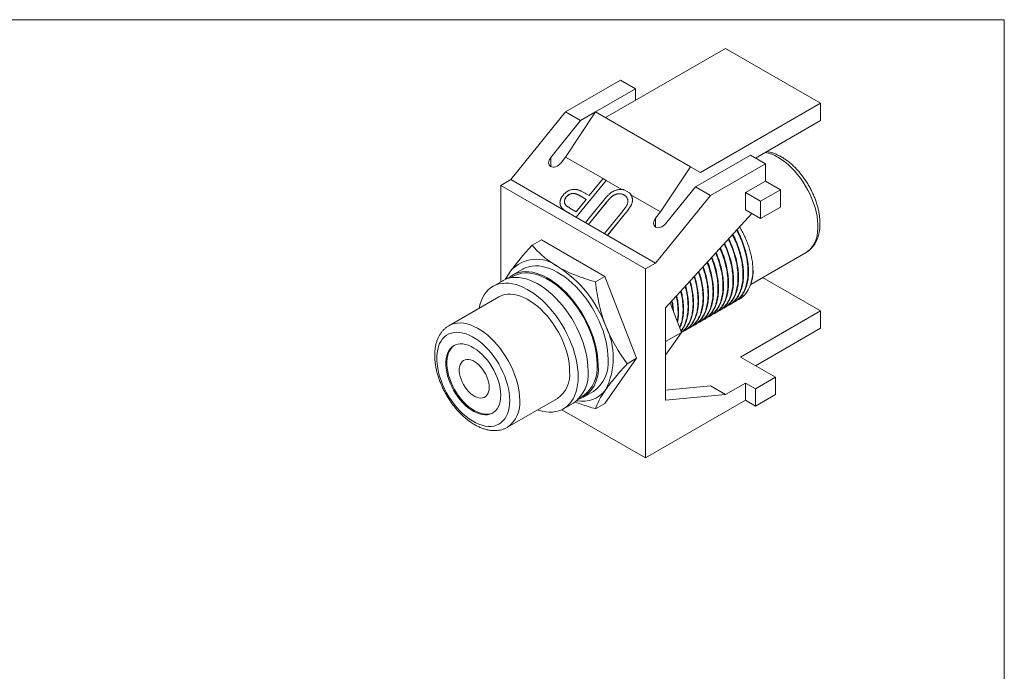
# Model space of a CAD drawing. Units: inches. Extents: x 0.3 to 10.6, y 0.2 to 8.2.
# Drawn here: x 5.1 to 10.6, y 4.6 to 8.2 of the extents above; entities that cross this region are included whole.
import ezdxf

# ---------------------------------------------------------------- set-up
doc = ezdxf.new("R2010")
doc.units = ezdxf.units.IN
doc.header["$MEASUREMENT"] = 0

msp = doc.modelspace()

# ---------------------------------------------------------------- linework, layer by layer
at = {"color": 7, "linetype": 'Continuous', "lineweight": 0}
for p in [(0.3299, 8.1921), (10.6299, 0.3921)]:
    msp.add_line(p, (10.6299, 8.1921), dxfattribs=at)
at = {"color": 7, "linetype": 'Continuous', "lineweight": 15}
for p, q in [((9.0761, 8.0319), (8.408, 7.6462)), ((9.6051, 7.7266), (9.0761, 8.0319)), ((8.1853, 7.6784), (8.4915, 7.8552)), ((8.575, 7.8069), (8.4915, 7.8552)), ((8.3523, 7.6784), (8.575, 7.8069)), ((8.575, 7.8069), (8.575, 7.7427)), ((8.937, 7.3409), (9.6051, 7.7266)), ((9.6051, 7.6301), (9.6051, 7.7266)), ((7.8791, 7.301), (8.1853, 7.6784)), ((8.2688, 7.6302), (8.1018, 7.4243)), ((8.2688, 7.6302), (8.1853, 7.6784)), ((8.3523, 7.6784), (8.1853, 7.4265)), ((8.2688, 7.6302), (8.3523, 7.6784)), ((8.8813, 7.373), (8.3523, 7.6784)), ((9.2432, 7.4212), (9.6051, 7.6301)), ((8.1575, 7.3922), (8.1853, 7.4265)), ((8.3936, 7.3063), (8.1853, 7.4265)), ((9.2153, 7.4373), (8.9091, 7.2605)), ((9.2153, 7.4373), (9.2989, 7.3891)), ((8.8813, 7.373), (8.7142, 7.1211)), ((8.937, 7.3409), (8.8813, 7.373)), ((8.9926, 7.2123), (9.2989, 7.3891)), ((9.2989, 7.3891), (9.2989, 7.2926)), ((7.8791, 7.301), (7.8234, 7.2688)), ((8.6864, 6.8349), (7.8791, 7.301)), ((8.3168, 7.2117), (8.3937, 7.3064)), ((8.3937, 7.3064), (8.4109, 7.2965)), ((8.6307, 6.8028), (7.8234, 7.2688)), ((7.8234, 7.2688), (7.8234, 6.7308)), ((8.4109, 7.2965), (8.2443, 7.0912)), ((8.4112, 7.2961), (8.2446, 7.0908)), ((8.4109, 7.2965), (8.4112, 7.2961)), ((8.4981, 7.2459), (8.4112, 7.2961)), ((8.5405, 7.227), (8.5108, 7.2441)), ((8.7421, 7.0547), (8.9091, 7.2605)), ((8.9926, 7.2123), (8.9091, 7.2605)), ((9.1875, 7.2284), (9.2989, 7.2926)), ((9.271, 7.1802), (9.3824, 7.2444)), ((9.2989, 7.2926), (9.3824, 7.2444)), ((9.3824, 7.2444), (9.3824, 7.148)), ((8.1884, 7.2045), (8.1887, 7.2041)), ((8.2442, 7.1222), (8.2997, 7.1906)), ((8.2997, 7.1906), (8.2666, 7.2104)), ((8.2666, 7.2104), (8.2668, 7.21)), ((8.2996, 7.1905), (8.2668, 7.21)), ((8.3031, 7.2196), (8.3168, 7.2117)), ((8.4407, 7.2053), (8.441, 7.2049)), ((8.5101, 7.216), (8.5104, 7.2156)), ((8.548, 7.2182), (8.5478, 7.2185)), ((8.5479, 7.218), (8.5492, 7.2164)), ((8.7142, 7.1211), (8.5492, 7.2164)), ((8.6864, 6.8349), (8.9926, 7.2123)), ((9.1875, 7.1319), (9.1875, 7.2284)), ((9.1875, 7.2284), (9.271, 7.1802)), ((8.1614, 7.1464), (8.1617, 7.146)), ((8.1659, 7.1408), (8.1621, 7.1463)), ((8.1656, 7.1412), (8.1659, 7.1408)), ((8.2092, 7.1424), (8.2442, 7.1222)), ((8.2959, 7.0615), (8.3965, 7.1854)), ((8.4129, 7.1745), (8.3131, 7.0515)), ((8.4131, 7.1741), (8.3133, 7.0511)), ((8.4129, 7.1745), (8.4131, 7.1741)), ((8.5509, 7.1598), (8.5512, 7.1594)), ((9.271, 7.1802), (9.271, 7.0837)), ((9.271, 7.0837), (9.3824, 7.148)), ((8.2443, 7.0912), (8.2068, 7.1129)), ((8.2068, 7.1129), (8.207, 7.1125)), ((8.2446, 7.0908), (8.207, 7.1125)), ((8.2443, 7.0912), (8.2446, 7.0908)), ((8.4014, 7.0005), (8.5013, 7.1235)), ((8.5192, 7.1146), (8.4186, 6.9906)), ((8.5195, 7.1142), (8.4189, 6.9902)), ((8.5192, 7.1146), (8.5195, 7.1142)), ((8.7142, 7.1211), (8.6864, 7.0868)), ((9.2221, 7.112), (8.7421, 6.5855)), ((9.271, 7.0837), (9.1875, 7.1319)), ((8.3131, 7.0515), (8.2959, 7.0615)), ((8.2959, 7.0615), (8.2961, 7.0611)), ((8.3133, 7.0511), (8.2961, 7.0611)), ((8.3131, 7.0515), (8.3133, 7.0511)), ((8.4186, 6.9906), (8.4014, 7.0005)), ((8.4014, 7.0005), (8.4017, 7.0001)), ((8.4189, 6.9902), (8.4017, 7.0001)), ((8.4186, 6.9906), (8.4189, 6.9902)), ((7.9983, 6.9349), (8.0503, 6.9649)), ((8.4039, 6.7608), (8.0503, 6.9649)), ((9.2173, 6.7173), (9.5259, 6.8954)), ((8.6864, 6.8349), (8.6307, 6.8028)), ((7.895, 6.763), (7.8785, 6.7535)), ((7.9467, 6.802), (7.891, 6.7699)), ((8.3519, 6.7308), (8.4039, 6.7608)), ((8.5807, 6.3051), (8.4039, 6.7608)), ((8.6307, 6.8028), (8.6307, 5.7496)), ((9.2831, 6.7552), (9.6051, 6.5693)), ((7.8354, 6.7377), (7.7797, 6.7056)), ((7.8131, 6.6476), (7.5348, 6.4869)), ((9.1552, 6.6361), (9.178, 6.6528)), ((8.7421, 6.0711), (8.7421, 6.5855)), ((8.7677, 6.6135), (8.8312, 6.4498)), ((9.0687, 6.586), (9.0717, 6.5877)), ((9.0966, 6.6021), (9.0996, 6.6038)), ((9.1244, 6.6181), (9.1274, 6.6199)), ((9.1522, 6.6342), (9.1559, 6.6363)), ((8.9852, 6.5378), (8.9882, 6.5395)), ((9.013, 6.5538), (9.0161, 6.5556)), ((9.0409, 6.5699), (9.0439, 6.5717)), ((9.1597, 6.3121), (9.6051, 6.5693)), ((9.6051, 6.5693), (9.6051, 6.4728)), ((8.8739, 6.4735), (8.8769, 6.4752)), ((8.9017, 6.4896), (8.9047, 6.4913)), ((8.9295, 6.5056), (8.9325, 6.5074)), ((8.9574, 6.5217), (8.9604, 6.5234)), ((8.8312, 6.4498), (8.7421, 6.3983)), ((8.8312, 6.4498), (8.7421, 6.3229)), ((8.846, 6.4574), (8.849, 6.4592)), ((9.2432, 6.2639), (9.6051, 6.4728)), ((9.1597, 6.3121), (9.3545, 6.1996)), ((8.4039, 6.0536), (8.5807, 6.3051)), ((8.5287, 6.2751), (8.5807, 6.3051)), ((8.7421, 6.1273), (8.9926, 6.1514)), ((8.9926, 6.1514), (9.0761, 6.1032)), ((9.0761, 6.1032), (9.1875, 6.1675)), ((9.1875, 6.1675), (9.1875, 6.0711)), ((9.2432, 6.1354), (9.1875, 6.1675)), ((9.3545, 6.1996), (9.2432, 6.1354)), ((9.3545, 6.1996), (9.3545, 6.1032)), ((8.2643, 6.0852), (8.2808, 6.0947)), ((8.2847, 6.0879), (8.3404, 6.1201)), ((8.7421, 6.0711), (9.0761, 6.1032)), ((9.2432, 6.1354), (9.2432, 6.0389)), ((9.3545, 6.1032), (9.2432, 6.0389)), ((7.8615, 5.9209), (8.1399, 6.0816)), ((8.1733, 6.0236), (8.229, 6.0558)), ((8.3519, 6.0236), (8.4039, 6.0536)), ((8.6307, 5.7496), (9.1875, 6.0711)), ((9.2432, 6.0389), (9.1875, 6.0711)), ((8.1643, 6.0189), (8.6307, 5.7496))]:
    msp.add_line(p, q, dxfattribs=at)
at = {"color": 8, "linetype": 'Continuous', "lineweight": 15}
for p, q in [((8.1018, 7.3739), (8.1018, 7.4243)), ((8.6864, 7.0364), (8.6864, 7.0868))]:
    msp.add_line(p, q, dxfattribs=at)
at = {"color": 8, "linetype": 'Continuous', "lineweight": 15, "flags": 128}
for points in [[(9.5259, 6.8954), (9.5356, 6.9017), (9.5475, 6.9119), (9.5581, 6.9238), (9.5673, 6.9376), (9.5751, 6.953), (9.5814, 6.9699), (9.5862, 6.9883), (9.5894, 7.008), (9.591, 7.0288), (9.591, 7.0506), (9.5894, 7.0733), (9.5862, 7.0967), (9.5814, 7.1205), (9.5751, 7.1448), (9.5673, 7.1691), (9.5581, 7.1935), (9.5475, 7.2177), (9.5356, 7.2416), (9.5226, 7.2649), (9.5084, 7.2875), (9.4932, 7.3092), (9.4771, 7.33), (9.4602, 7.3495), (9.4426, 7.3678), (9.4246, 7.3846), (9.4061, 7.3999), (9.3873, 7.4135), (9.3685, 7.4253)], [(7.5352, 6.4872), (7.5365, 6.4879), (7.5508, 6.4945), (7.5663, 6.4991), (7.5826, 6.5017), (7.5997, 6.5021), (7.6176, 6.5005), (7.636, 6.4968), (7.6548, 6.491), (7.674, 6.4832), (7.6933, 6.4735), (7.7126, 6.4618), (7.7319, 6.4484), (7.7509, 6.4332), (7.7695, 6.4164), (7.7877, 6.3982), (7.8052, 6.3786), (7.8219, 6.3577), (7.8378, 6.3358), (7.8527, 6.3129), (7.8666, 6.2893), (7.8792, 6.2651), (7.8906, 6.2405), (7.9006, 6.2155), (7.9092, 6.1906), (7.9163, 6.1657), (7.9219, 6.1411), (7.9259, 6.1169), (7.9284, 6.0933), (7.9292, 6.0705)]]:
    msp.add_lwpolyline(points, dxfattribs=at)
at = {"color": 7, "linetype": 'Continuous', "lineweight": 15, "flags": 128}
for points in [[(8.4219, 6.3003), (8.4211, 6.3251), (8.4187, 6.3506), (8.4148, 6.3768), (8.4093, 6.4035), (8.4022, 6.4305), (8.3937, 6.4577), (8.3838, 6.4849), (8.3724, 6.5119), (8.3598, 6.5387), (8.3459, 6.565), (8.3309, 6.5907), (8.3148, 6.6157), (8.2977, 6.6398), (8.2797, 6.6628), (8.2609, 6.6848), (8.2415, 6.7054), (8.2215, 6.7246), (8.2011, 6.7423), (8.1803, 6.7585), (8.1593, 6.7729), (8.1383, 6.7855), (8.1172, 6.7963), (8.0964, 6.8051), (8.0757, 6.812), (8.0555, 6.8168), (8.0358, 6.8197), (8.0167, 6.8204), (7.9983, 6.8191), (7.9808, 6.8158), (7.9642, 6.8104), (7.9486, 6.803), (7.9467, 6.802)], [(8.3106, 6.236), (8.3098, 6.2608), (8.3074, 6.2864), (8.3034, 6.3125), (8.2979, 6.3392), (8.2909, 6.3662), (8.2824, 6.3934), (8.2724, 6.4206), (8.2611, 6.4476), (8.2484, 6.4744), (8.2345, 6.5007), (8.2195, 6.5264), (8.2034, 6.5514), (8.1863, 6.5755), (8.1683, 6.5986), (8.1496, 6.6205), (8.1301, 6.6411), (8.1102, 6.6603), (8.0897, 6.6781), (8.069, 6.6942), (8.048, 6.7086), (8.0269, 6.7212), (8.0059, 6.732), (7.985, 6.7408), (7.9644, 6.7477), (7.9442, 6.7525), (7.9244, 6.7554), (7.9053, 6.7561), (7.887, 6.7548), (7.8694, 6.7515), (7.8528, 6.7461), (7.8372, 6.7388), (7.8354, 6.7377)], [(8.3663, 6.2682), (8.3655, 6.293), (8.3631, 6.3185), (8.3591, 6.3447), (8.3536, 6.3714), (8.3466, 6.3983), (8.338, 6.4255), (8.3281, 6.4527), (8.3167, 6.4798), (8.3041, 6.5065), (8.2902, 6.5328), (8.2752, 6.5586), (8.2591, 6.5835), (8.242, 6.6076), (8.224, 6.6307), (8.2053, 6.6526), (8.1858, 6.6733), (8.1658, 6.6925), (8.1454, 6.7102), (8.1246, 6.7263), (8.1037, 6.7407), (8.0826, 6.7533), (8.0616, 6.7641), (8.0407, 6.773), (8.0201, 6.7798), (7.9998, 6.7847), (7.9801, 6.7875), (7.961, 6.7883), (7.9426, 6.787), (7.9251, 6.7837), (7.9085, 6.7783), (7.8929, 6.7709), (7.8784, 6.7616), (7.8652, 6.7504)], [(8.3607, 6.2714), (8.3599, 6.296), (8.3575, 6.3213), (8.3535, 6.3473), (8.348, 6.3738), (8.3409, 6.4006), (8.3324, 6.4275), (8.3224, 6.4545), (8.311, 6.4813), (8.2983, 6.5078), (8.2844, 6.5339), (8.2694, 6.5593), (8.2533, 6.584), (8.2362, 6.6077), (8.2182, 6.6304), (8.1995, 6.6519), (8.1801, 6.6722), (8.1602, 6.6909), (8.1398, 6.7082), (8.1192, 6.7238), (8.0983, 6.7377), (8.0774, 6.7497), (8.0566, 6.7599), (8.0359, 6.7682), (8.0156, 6.7744), (7.9956, 6.7786), (7.9763, 6.7808), (7.9575, 6.7809), (7.9396, 6.7789), (7.9225, 6.7749), (7.9064, 6.7689), (7.895, 6.763)], [(8.2549, 6.2039), (8.2541, 6.2287), (8.2517, 6.2542), (8.2478, 6.2804), (8.2422, 6.3071), (8.2352, 6.3341), (8.2267, 6.3612), (8.2167, 6.3884), (8.2054, 6.4155), (8.1927, 6.4422), (8.1789, 6.4686), (8.1638, 6.4943), (8.1477, 6.5193), (8.1306, 6.5434), (8.1127, 6.5664), (8.0939, 6.5883), (8.0745, 6.609), (8.0545, 6.6282), (8.034, 6.6459), (8.0133, 6.662), (7.9923, 6.6764), (7.9712, 6.6891), (7.9502, 6.6998), (7.9293, 6.7087), (7.9087, 6.7155), (7.8885, 6.7204), (7.8688, 6.7232), (7.8497, 6.724), (7.8313, 6.7227), (7.8137, 6.7194), (7.7971, 6.714), (7.7815, 6.7066), (7.7671, 6.6973), (7.7538, 6.6861), (7.7418, 6.673), (7.7311, 6.6581), (7.7219, 6.6416), (7.7141, 6.6235), (7.7078, 6.6039), (7.7033, 6.5842)], [(8.2076, 6.2312), (8.2068, 6.254), (8.2043, 6.2776), (8.2003, 6.3018), (8.1947, 6.3264), (8.1876, 6.3513), (8.179, 6.3763), (8.169, 6.4012), (8.1576, 6.4258), (8.1449, 6.45), (8.1311, 6.4736), (8.1162, 6.4965), (8.1003, 6.5184), (8.0836, 6.5393), (8.0661, 6.5589), (8.0479, 6.5771), (8.0293, 6.5939), (8.0103, 6.6091), (7.991, 6.6225), (7.9717, 6.6342), (7.9524, 6.6439), (7.9332, 6.6517), (7.9144, 6.6575), (7.896, 6.6612), (7.8781, 6.6628), (7.861, 6.6624), (7.8446, 6.6598), (7.8292, 6.6552), (7.8148, 6.6486), (7.8131, 6.6476)], [(7.8735, 6.0705), (7.8727, 6.0917), (7.8703, 6.1137), (7.8664, 6.1362), (7.8609, 6.1591), (7.8539, 6.1823), (7.8455, 6.2055), (7.8357, 6.2286), (7.8247, 6.2513), (7.8124, 6.2736), (7.799, 6.2951), (7.7846, 6.3159), (7.7693, 6.3356), (7.7532, 6.3542), (7.7365, 6.3715), (7.7193, 6.3873), (7.7016, 6.4016), (7.6838, 6.4142), (7.6658, 6.425), (7.6478, 6.434), (7.6301, 6.4411), (7.6126, 6.4461), (7.5956, 6.4492), (7.5792, 6.4502), (7.5635, 6.4491), (7.5487, 6.446), (7.5347, 6.4409), (7.5219, 6.4338), (7.5102, 6.4248), (7.4998, 6.4139), (7.4907, 6.4013), (7.483, 6.387), (7.4767, 6.3711), (7.472, 6.3538), (7.4688, 6.3352), (7.4673, 6.3154), (7.4673, 6.2946), (7.4688, 6.2731), (7.472, 6.2508), (7.4767, 6.228), (7.483, 6.205), (7.4907, 6.1818), (7.4998, 6.1586), (7.5102, 6.1357), (7.5219, 6.1131), (7.5347, 6.0912), (7.5487, 6.07), (7.5635, 6.0498), (7.5792, 6.0306), (7.5956, 6.0126), (7.6126, 5.9961), (7.6301, 5.981), (7.6478, 5.9675), (7.6658, 5.9558), (7.6838, 5.9459), (7.7016, 5.9379), (7.7193, 5.9318), (7.7365, 5.9277), (7.7532, 5.9257), (7.7693, 5.9257), (7.7846, 5.9278), (7.799, 5.9319), (7.8124, 5.938), (7.8247, 5.9461), (7.8357, 5.9561), (7.8455, 5.9678), (7.8539, 5.9813), (7.8609, 5.9964), (7.8664, 6.013), (7.8703, 6.031), (7.8727, 6.0502), (7.8735, 6.0705)], [(7.8234, 6.0994), (7.8226, 6.1181), (7.8202, 6.1375), (7.8161, 6.1574), (7.8106, 6.1776), (7.8035, 6.198), (7.7951, 6.2182), (7.7853, 6.2382), (7.7743, 6.2575), (7.7622, 6.2762), (7.7491, 6.2939), (7.7352, 6.3105), (7.7206, 6.3258), (7.7055, 6.3396), (7.6899, 6.3518), (7.6742, 6.3623), (7.6585, 6.3709), (7.6428, 6.3776), (7.6275, 6.3823), (7.6126, 6.3849), (7.5983, 6.3854), (7.5848, 6.3839), (7.5722, 6.3802), (7.5606, 6.3745), (7.5502, 6.3669), (7.5411, 6.3573), (7.5333, 6.3459), (7.527, 6.3329), (7.5222, 6.3183), (7.519, 6.3024), (7.5174, 6.2852), (7.5174, 6.267), (7.519, 6.248), (7.5222, 6.2283), (7.527, 6.2082), (7.5333, 6.1878), (7.5411, 6.1675), (7.5502, 6.1474), (7.5606, 6.1277), (7.5722, 6.1087), (7.5848, 6.0905), (7.5983, 6.0733), (7.6126, 6.0573), (7.6275, 6.0428), (7.6428, 6.0297), (7.6585, 6.0184), (7.6742, 6.0088), (7.6899, 6.0011), (7.7055, 5.9954), (7.7206, 5.9918), (7.7352, 5.9902), (7.7491, 5.9907), (7.7622, 5.9934), (7.7743, 5.998), (7.7853, 6.0047), (7.7951, 6.0133), (7.8035, 6.0238), (7.8106, 6.036), (7.8161, 6.0499), (7.8202, 6.0651), (7.8226, 6.0817), (7.8234, 6.0994)], [(7.5648, 6.3769), (7.5558, 6.3701), (7.5467, 6.3605), (7.5389, 6.3492), (7.5326, 6.3361), (7.5278, 6.3215), (7.5246, 6.3056), (7.5229, 6.2884), (7.5229, 6.2702), (7.5246, 6.2512), (7.5278, 6.2315), (7.5326, 6.2114), (7.5389, 6.1911), (7.5467, 6.1707), (7.5558, 6.1506), (7.5662, 6.1309), (7.5778, 6.1119), (7.5904, 6.0937), (7.6039, 6.0765), (7.6182, 6.0606), (7.6331, 6.046), (7.6484, 6.0329), (7.664, 6.0216), (7.6798, 6.012), (7.6955, 6.0043), (7.711, 5.9987), (7.7262, 5.995), (7.7408, 5.9934), (7.7547, 5.994), (7.7678, 5.9966), (7.7799, 6.0012), (7.7813, 6.002)], [(7.7594, 6.1428), (7.7586, 6.1567), (7.7561, 6.1713), (7.7521, 6.1862), (7.7467, 6.2013), (7.7398, 6.2161), (7.7317, 6.2304), (7.7226, 6.244), (7.7125, 6.2566), (7.7017, 6.2679), (7.6904, 6.2776), (7.6788, 6.2857), (7.6671, 6.292), (7.6556, 6.2963), (7.6446, 6.2985), (7.6341, 6.2987), (7.6244, 6.2967), (7.6158, 6.2927), (7.6083, 6.2867), (7.6021, 6.2789), (7.5974, 6.2693), (7.5942, 6.2582), (7.5925, 6.2459), (7.5925, 6.2324), (7.5942, 6.2181), (7.5974, 6.2034), (7.6021, 6.1883), (7.6083, 6.1734), (7.6158, 6.1587), (7.6244, 6.1447), (7.6341, 6.1316), (7.6446, 6.1197), (7.6556, 6.1091), (7.6671, 6.1002), (7.6788, 6.093), (7.6904, 6.0877), (7.7017, 6.0844), (7.7125, 6.0832), (7.7226, 6.0841), (7.7317, 6.0871), (7.7398, 6.0921), (7.7467, 6.099), (7.7521, 6.1078), (7.7561, 6.1181), (7.7586, 6.1299), (7.7594, 6.1428)], [(8.0301, 6.0182), (8.034, 6.0169), (8.0545, 6.011), (8.0745, 6.0071), (8.0939, 6.0053), (8.1127, 6.0056), (8.1306, 6.0079), (8.1477, 6.0123), (8.1638, 6.0187), (8.1789, 6.027), (8.1927, 6.0373), (8.2054, 6.0495), (8.2167, 6.0634), (8.2267, 6.0791), (8.2352, 6.0965), (8.2422, 6.1153), (8.2478, 6.1356), (8.2517, 6.1572), (8.2541, 6.18), (8.2549, 6.2039)]]:
    msp.add_lwpolyline(points, dxfattribs=at)
at = {"color": 8, "linetype": 'Continuous', "lineweight": 15}
for centre, radius, start, end in [((9.2516, 7.2297), 0.2279, 59.1535, 78.2765), ((7.767, 6.0538), 0.163, 305.3831, 5.8886)]:
    msp.add_arc(centre, radius, start, end, dxfattribs=at)
at = {"color": 7, "linetype": 'Continuous', "lineweight": 15}
for centre, radius, start, end in [((8.0232, 6.6663), 0.1911, 50.9445, 139.2746), ((7.7862, 6.2559), 0.6633, 20.1869, 57.4022), ((9.0295, 6.7875), 0.2006, 317.7968, 5.2646), ((8.0438, 6.6764), 0.2012, 145.3157, 159.4265), ((8.0551, 6.3079), 0.3954, 333.4364, 26.5636), ((8.1862, 6.2435), 0.1817, 292.2002, 7.7994), ((8.1662, 6.253), 0.1954, 305.906, 5.4062), ((8.2231, 6.2817), 0.1997, 305.9687, 5.3434), ((8.0453, 6.2145), 0.1631, 305.4275, 5.8847), ((8.1117, 6.2174), 0.1997, 305.9687, 5.3434), ((8.2798, 6.2239), 0.1588, 258.1503, 324.2694)]:
    msp.add_arc(centre, radius, start, end, dxfattribs=at)
for centre in [(8.1296, 7.4082), (8.7142, 7.0708)]:
    msp.add_ellipse(centre, major_axis=(0.0334, 0.0298), ratio=0.699997, start_param=1.797342, end_param=4.938934, dxfattribs=at)
for points, knots in [([(9.5257, 6.8955), (9.5295, 6.8977), (9.5379, 6.9027), (9.5497, 6.9125), (9.5612, 6.9244), (9.5713, 6.9378), (9.5802, 6.9526), (9.5876, 6.9688), (9.5937, 6.9863), (9.5983, 7.0051), (9.6013, 7.025), (9.6028, 7.0459), (9.6027, 7.0675), (9.6011, 7.0898), (9.5979, 7.1126), (9.5933, 7.1357), (9.5872, 7.1589), (9.5798, 7.1821), (9.5711, 7.2053), (9.561, 7.2282), (9.5498, 7.2507), (9.5375, 7.2726), (9.5242, 7.294), (9.5098, 7.3145), (9.4946, 7.3342), (9.4786, 7.3528), (9.4619, 7.3703), (9.4445, 7.3866), (9.4266, 7.4015), (9.4085, 7.4147), (9.3956, 7.4229), (9.3855, 7.4288), (9.3751, 7.4346), (9.3589, 7.4423), (9.3397, 7.4495), (9.3218, 7.4547), (9.3105, 7.4564), (9.3055, 7.4572)], [0, 0, 0, 0, 0.022329, 0.049957, 0.077659, 0.105618, 0.133985, 0.162855, 0.192253, 0.222138, 0.252412, 0.282954, 0.313646, 0.344392, 0.375116, 0.40579, 0.436402, 0.466953, 0.49745, 0.527906, 0.558332, 0.588746, 0.619162, 0.649592, 0.680052, 0.710557, 0.741124, 0.771766, 0.802496, 0.833323, 0.862552, 0.866367, 0.882913, 0.913903, 0.944906, 0.975778, 1, 1, 1, 1]), ([(8.1711, 7.2143), (8.1725, 7.216), (8.1753, 7.2193), (8.1797, 7.2238), (8.1842, 7.228), (8.1889, 7.2317), (8.1937, 7.235), (8.1986, 7.238), (8.2037, 7.2405), (8.2089, 7.2426), (8.2142, 7.2442), (8.2195, 7.2455), (8.2248, 7.2464), (8.2302, 7.2468), (8.2355, 7.2468), (8.2409, 7.2464), (8.2463, 7.2456), (8.2498, 7.2448), (8.2516, 7.2444)], [0, 0, 0, 0, 0.070119, 0.137192, 0.202016, 0.264631, 0.326117, 0.38601, 0.445812, 0.505298, 0.564633, 0.624283, 0.683902, 0.743953, 0.805388, 0.868388, 0.933084, 1, 1, 1, 1]), ([(8.2516, 7.2444), (8.253, 7.2439), (8.2562, 7.243), (8.261, 7.2412), (8.2665, 7.2388), (8.2727, 7.236), (8.2794, 7.2326), (8.2868, 7.2288), (8.2948, 7.2244), (8.3003, 7.2212), (8.3031, 7.2196)], [0, 0, 0, 0, 0.075172, 0.164743, 0.268011, 0.385964, 0.517799, 0.663698, 0.824417, 1, 1, 1, 1]), ([(8.3965, 7.1854), (8.3983, 7.1877), (8.4019, 7.192), (8.4073, 7.1983), (8.4126, 7.2041), (8.4178, 7.2095), (8.4228, 7.2146), (8.4278, 7.2191), (8.4325, 7.2233), (8.4373, 7.2271), (8.4421, 7.2305), (8.4471, 7.2336), (8.4522, 7.2364), (8.4576, 7.2388), (8.4631, 7.241), (8.4688, 7.2428), (8.4747, 7.2443), (8.4808, 7.2455), (8.4869, 7.2463), (8.4929, 7.2466), (8.4988, 7.2463), (8.5046, 7.2457), (8.5085, 7.2448), (8.5106, 7.2442), (8.5108, 7.2441)], [0, 0, 0, 0, 0.0548535, 0.10705, 0.1569655, 0.2039756, 0.2484266, 0.2904729, 0.3300742, 0.3674681, 0.403866, 0.4398778, 0.4763208, 0.5128151, 0.550033, 0.5881778, 0.6272031, 0.6675339, 0.7081835, 0.7486377, 0.7886698, 0.8294752, 0.8703817, 0.8756857, 0.8756857, 0.8756857, 0.8756857]), ([(8.1656, 7.1412), (8.1646, 7.1423), (8.1626, 7.1446), (8.1601, 7.1483), (8.158, 7.1522), (8.1563, 7.1562), (8.1551, 7.1605), (8.1541, 7.1649), (8.1537, 7.1695), (8.1537, 7.1743), (8.154, 7.1792), (8.155, 7.1841), (8.1564, 7.1891), (8.1584, 7.1941), (8.1609, 7.1991), (8.1638, 7.2042), (8.1672, 7.2093), (8.1698, 7.2126), (8.1711, 7.2143)], [0, 0, 0, 0, 0.062458, 0.123445, 0.183344, 0.243064, 0.302016, 0.361208, 0.421738, 0.482805, 0.544402, 0.606008, 0.66746, 0.730084, 0.794626, 0.860397, 0.928934, 1, 1, 1, 1]), ([(8.1884, 7.2045), (8.1871, 7.2028), (8.1846, 7.1994), (8.1817, 7.194), (8.1797, 7.1885), (8.1786, 7.1828), (8.1783, 7.1773), (8.179, 7.1719), (8.1806, 7.167), (8.1827, 7.1632), (8.185, 7.1603), (8.1871, 7.158), (8.1898, 7.1556), (8.1928, 7.1532), (8.1962, 7.1506), (8.2001, 7.1479), (8.2045, 7.1451), (8.2076, 7.1433), (8.2092, 7.1424)], [0, 0, 0, 0, 0.070024, 0.1392, 0.20814, 0.278802, 0.349596, 0.418372, 0.487609, 0.557635, 0.595544, 0.638166, 0.685999, 0.738257, 0.796159, 0.858555, 0.926678, 1, 1, 1, 1]), ([(8.1887, 7.2041), (8.1865, 7.201), (8.1821, 7.1949), (8.1789, 7.1847), (8.1785, 7.1748), (8.1801, 7.1671), (8.183, 7.1637), (8.1838, 7.1627)], [0, 0, 0, 0, 0.2253901, 0.450761, 0.6761288, 0.9014524, 1, 1, 1, 1]), ([(8.2666, 7.2104), (8.2649, 7.2114), (8.2618, 7.2132), (8.257, 7.2156), (8.2526, 7.2178), (8.2483, 7.2196), (8.2444, 7.2212), (8.2406, 7.2223), (8.2371, 7.2233), (8.2328, 7.224), (8.2276, 7.2243), (8.2214, 7.224), (8.2151, 7.2225), (8.209, 7.2203), (8.2032, 7.2174), (8.1977, 7.2137), (8.1927, 7.2094), (8.1898, 7.2061), (8.1884, 7.2045)], [0, 0, 0, 0, 0.072531, 0.14002, 0.203042, 0.260551, 0.313761, 0.361657, 0.405362, 0.444782, 0.517048, 0.586365, 0.655355, 0.724646, 0.793454, 0.861639, 0.929553, 1, 1, 1, 1]), ([(8.2668, 7.21), (8.2652, 7.211), (8.2621, 7.2128), (8.2573, 7.2152), (8.2528, 7.2174), (8.2486, 7.2192), (8.2446, 7.2208), (8.2409, 7.2219), (8.2374, 7.2229), (8.2331, 7.2236), (8.2279, 7.2239), (8.2217, 7.2236), (8.2154, 7.2221), (8.2093, 7.2199), (8.2034, 7.217), (8.198, 7.2133), (8.193, 7.209), (8.1901, 7.2057), (8.1887, 7.2041)], [0, 0, 0, 0, 0.072531, 0.14002, 0.203042, 0.260551, 0.313761, 0.361657, 0.405362, 0.444782, 0.517048, 0.586365, 0.655355, 0.724646, 0.793454, 0.861639, 0.929553, 1, 1, 1, 1]), ([(8.4407, 7.2053), (8.4399, 7.2046), (8.4383, 7.2032), (8.4357, 7.2007), (8.4327, 7.1977), (8.4295, 7.1941), (8.4258, 7.19), (8.4218, 7.1853), (8.4174, 7.1801), (8.4144, 7.1764), (8.4129, 7.1745)], [0, 0, 0, 0, 0.069835, 0.155621, 0.257802, 0.373811, 0.506402, 0.655564, 0.820079, 1, 1, 1, 1]), ([(8.441, 7.2049), (8.4402, 7.2042), (8.4385, 7.2028), (8.436, 7.2003), (8.433, 7.1973), (8.4297, 7.1937), (8.426, 7.1896), (8.422, 7.1849), (8.4177, 7.1797), (8.4147, 7.176), (8.4131, 7.1741)], [0, 0, 0, 0, 0.069835, 0.155621, 0.257802, 0.373811, 0.506402, 0.655564, 0.820079, 1, 1, 1, 1]), ([(8.5101, 7.216), (8.5085, 7.2169), (8.5053, 7.2185), (8.5, 7.2204), (8.4944, 7.2217), (8.4884, 7.2223), (8.4824, 7.2224), (8.4763, 7.2218), (8.4702, 7.2206), (8.4641, 7.2188), (8.4581, 7.2164), (8.4522, 7.2133), (8.4463, 7.2096), (8.4426, 7.2067), (8.4407, 7.2053)], [0, 0, 0, 0, 0.082879, 0.165279, 0.247726, 0.331729, 0.415153, 0.496228, 0.577515, 0.658134, 0.739662, 0.823195, 0.909489, 1, 1, 1, 1]), ([(8.5104, 7.2156), (8.5088, 7.2165), (8.5055, 7.2181), (8.5003, 7.22), (8.4946, 7.2213), (8.4887, 7.2219), (8.4827, 7.222), (8.4766, 7.2214), (8.4705, 7.2202), (8.4644, 7.2184), (8.4584, 7.216), (8.4525, 7.2129), (8.4466, 7.2092), (8.4429, 7.2063), (8.441, 7.2049)], [0, 0, 0, 0, 0.082879, 0.165279, 0.247726, 0.331729, 0.415153, 0.496228, 0.577515, 0.658134, 0.739662, 0.823195, 0.909489, 1, 1, 1, 1]), ([(8.5226, 7.1512), (8.5239, 7.1533), (8.5264, 7.1574), (8.5293, 7.1636), (8.5313, 7.1695), (8.5325, 7.1753), (8.5327, 7.181), (8.5319, 7.1867), (8.5301, 7.1924), (8.5275, 7.1981), (8.524, 7.2036), (8.52, 7.2085), (8.5154, 7.2127), (8.5119, 7.2149), (8.5101, 7.216)], [0, 0, 0, 0, 0.08691, 0.167776, 0.244998, 0.318483, 0.392701, 0.470025, 0.554204, 0.644349, 0.736882, 0.826173, 0.913681, 1, 1, 1, 1]), ([(8.5245, 7.2019), (8.5238, 7.2031), (8.5207, 7.2089), (8.5149, 7.2127), (8.5104, 7.2156)], [0, 0, 0, 0, 0.217416, 1, 1, 1, 1]), ([(8.5405, 7.227), (8.5406, 7.2269), (8.542, 7.2255), (8.5447, 7.2227), (8.5481, 7.2183), (8.5509, 7.2137), (8.5533, 7.2088), (8.5551, 7.2036), (8.5564, 7.1983), (8.5572, 7.193), (8.5576, 7.1876), (8.5573, 7.1821), (8.5565, 7.1766), (8.5552, 7.171), (8.5533, 7.1654), (8.5517, 7.1617), (8.5509, 7.1598)], [0.2024835, 0.2024835, 0.2024835, 0.2024835, 0.2063439, 0.2714083, 0.3354614, 0.3983202, 0.4606312, 0.5232644, 0.5850186, 0.6452056, 0.7042524, 0.7629676, 0.8210643, 0.8800884, 0.9393807, 1, 1, 1, 1]), ([(8.5492, 7.2164), (8.5499, 7.2153), (8.5514, 7.2127), (8.5536, 7.2084), (8.5554, 7.2032), (8.5567, 7.1979), (8.5575, 7.1926), (8.5578, 7.1872), (8.5575, 7.1817), (8.5568, 7.1762), (8.5554, 7.1706), (8.5536, 7.165), (8.552, 7.1613), (8.5512, 7.1594)], [0.3555315, 0.3555315, 0.3555315, 0.3555315, 0.3983202, 0.4606312, 0.5232644, 0.5850186, 0.6452056, 0.7042524, 0.7629676, 0.8210643, 0.8800884, 0.9393807, 1, 1, 1, 1]), ([(8.2068, 7.1129), (8.2042, 7.1144), (8.1992, 7.1173), (8.1923, 7.1215), (8.186, 7.1255), (8.1805, 7.1292), (8.1757, 7.1325), (8.1717, 7.1356), (8.1683, 7.1384), (8.1665, 7.1403), (8.1656, 7.1412)], [0, 0, 0, 0, 0.176956, 0.339055, 0.486318, 0.618781, 0.735619, 0.838742, 0.926457, 1, 1, 1, 1]), ([(8.207, 7.1125), (8.2044, 7.114), (8.1995, 7.1169), (8.1926, 7.1211), (8.1863, 7.1251), (8.1808, 7.1288), (8.176, 7.1321), (8.1719, 7.1352), (8.1686, 7.138), (8.1667, 7.1399), (8.1659, 7.1408)], [0, 0, 0, 0, 0.176956, 0.339055, 0.486318, 0.618781, 0.735619, 0.838742, 0.926457, 1, 1, 1, 1]), ([(8.5013, 7.1235), (8.5027, 7.1252), (8.5054, 7.1285), (8.5091, 7.1333), (8.5124, 7.1375), (8.5154, 7.1412), (8.5178, 7.1444), (8.5198, 7.1471), (8.5214, 7.1493), (8.5223, 7.1507), (8.5226, 7.1512)], [0, 0, 0, 0, 0.191079, 0.362605, 0.516099, 0.650038, 0.765977, 0.862374, 0.940842, 1, 1, 1, 1]), ([(8.5509, 7.1598), (8.5503, 7.1585), (8.549, 7.1558), (8.5465, 7.1515), (8.5434, 7.1467), (8.5398, 7.1413), (8.5354, 7.1354), (8.5306, 7.1289), (8.5252, 7.1219), (8.5213, 7.1171), (8.5192, 7.1146)], [0, 0, 0, 0, 0.07813, 0.169465, 0.274335, 0.39211, 0.523687, 0.668365, 0.827132, 1, 1, 1, 1]), ([(8.5512, 7.1594), (8.5506, 7.1581), (8.5493, 7.1554), (8.5468, 7.1511), (8.5437, 7.1463), (8.54, 7.1409), (8.5357, 7.135), (8.5309, 7.1285), (8.5255, 7.1215), (8.5215, 7.1167), (8.5195, 7.1142)], [0, 0, 0, 0, 0.07813, 0.169465, 0.274335, 0.39211, 0.523687, 0.668365, 0.827132, 1, 1, 1, 1]), ([(9.2292, 6.8059), (9.2285, 6.8157), (9.2272, 6.8353), (9.2223, 6.8644), (9.216, 6.8923), (9.2084, 6.9189), (9.199, 6.9459), (9.1882, 6.9728), (9.1759, 6.9992), (9.1647, 7.0209), (9.1571, 7.0335), (9.1545, 7.0379)], [0, 0, 0, 0, 0.13273, 0.266784, 0.378144, 0.489504, 0.604099, 0.718694, 0.830052, 0.94141, 1, 1, 1, 1]), ([(9.0717, 6.5879), (9.079, 6.5927), (9.0942, 6.6026), (9.113, 6.6242), (9.1286, 6.6505), (9.1398, 6.6811), (9.1467, 6.7147), (9.1493, 6.7509), (9.1479, 6.7894), (9.1423, 6.8302), (9.1325, 6.873), (9.1182, 6.9166), (9.1051, 6.9497), (9.0959, 6.9675), (9.0939, 6.9713)], [0, 0, 0, 0, 0.085064, 0.175639, 0.266213, 0.355985, 0.444193, 0.530156, 0.616119, 0.704327, 0.794099, 0.884674, 0.975248, 1, 1, 1, 1]), ([(9.1145, 6.994), (9.118, 6.9872), (9.1288, 6.9665), (9.1433, 6.9304), (9.1574, 6.8869), (9.1672, 6.8441), (9.1728, 6.8032), (9.1741, 6.7647), (9.1714, 6.7287), (9.1645, 6.695), (9.1532, 6.6646), (9.1377, 6.6381), (9.1182, 6.6168), (9.0999, 6.6027), (9.0873, 6.5978), (9.0833, 6.5962)], [0, 0, 0, 0, 0.040953, 0.126046, 0.211139, 0.295479, 0.378349, 0.45911, 0.539871, 0.622742, 0.707081, 0.792174, 0.877268, 0.961607, 1, 1, 1, 1]), ([(9.0995, 6.6039), (9.1069, 6.6087), (9.1221, 6.6187), (9.1409, 6.6403), (9.1564, 6.6666), (9.1676, 6.6972), (9.1745, 6.7308), (9.1772, 6.7669), (9.1757, 6.8054), (9.1701, 6.8463), (9.1603, 6.8891), (9.1461, 6.9326), (9.1315, 6.9689), (9.1206, 6.9898), (9.117, 6.9967)], [0, 0, 0, 0, 0.083402, 0.172207, 0.261012, 0.34903, 0.435515, 0.519798, 0.604081, 0.690567, 0.778584, 0.867389, 0.956194, 1, 1, 1, 1]), ([(9.1376, 7.0193), (9.1428, 7.0095), (9.1553, 6.9857), (9.1711, 6.9465), (9.1853, 6.9029), (9.1951, 6.8601), (9.2006, 6.8193), (9.202, 6.7808), (9.1993, 6.7447), (9.1923, 6.7111), (9.1811, 6.6806), (9.1656, 6.6542), (9.1461, 6.6329), (9.1278, 6.6188), (9.1151, 6.6138), (9.1111, 6.6123)], [0, 0, 0, 0, 0.058584, 0.142113, 0.225642, 0.308431, 0.389778, 0.469054, 0.54833, 0.629677, 0.712466, 0.795995, 0.879524, 0.962313, 1, 1, 1, 1]), ([(9.1273, 6.62), (9.1347, 6.6248), (9.1499, 6.6347), (9.1687, 6.6563), (9.1842, 6.6827), (9.1955, 6.7132), (9.2023, 6.7469), (9.205, 6.783), (9.2036, 6.8215), (9.198, 6.8624), (9.1881, 6.9052), (9.174, 6.9487), (9.158, 6.9881), (9.1453, 7.0121), (9.1401, 7.022)], [0, 0, 0, 0, 0.081804, 0.168907, 0.25601, 0.342342, 0.427169, 0.509837, 0.592505, 0.677333, 0.763664, 0.850768, 0.937871, 1, 1, 1, 1]), ([(7.9983, 6.9349), (8.0174, 6.913), (8.0388, 6.8913), (8.0868, 6.8509), (8.1135, 6.832), (8.1435, 6.8147)], [0, 0, 0, 0, 0.5, 0.5, 1, 1, 1, 1]), ([(9.0446, 6.9173), (9.0497, 6.9056), (9.061, 6.8796), (9.0738, 6.8386), (9.0837, 6.7959), (9.0892, 6.755), (9.0906, 6.7165), (9.0879, 6.6804), (9.081, 6.6468), (9.0697, 6.6164), (9.0542, 6.5899), (9.0347, 6.5686), (9.0164, 6.5545), (9.0037, 6.5496), (8.9998, 6.548)], [0, 0, 0, 0, 0.073353, 0.163577, 0.253001, 0.340868, 0.426498, 0.512128, 0.599996, 0.68942, 0.779644, 0.869868, 0.959292, 1, 1, 1, 1]), ([(9.016, 6.5557), (9.0233, 6.5605), (9.0386, 6.5704), (9.0574, 6.592), (9.0729, 6.6184), (9.0841, 6.649), (9.091, 6.6826), (9.0936, 6.7187), (9.0922, 6.7572), (9.0866, 6.7981), (9.0767, 6.8409), (9.0637, 6.882), (9.0523, 6.9083), (9.0472, 6.9202)], [0, 0, 0, 0, 0.088657, 0.183057, 0.277457, 0.37102, 0.462954, 0.552547, 0.64214, 0.734074, 0.827638, 0.922037, 1, 1, 1, 1]), ([(9.0682, 6.9432), (9.0685, 6.9427), (9.076, 6.928), (9.0874, 6.8982), (9.1018, 6.8547), (9.1115, 6.8119), (9.1171, 6.7711), (9.1185, 6.7326), (9.1158, 6.6965), (9.1088, 6.6629), (9.0975, 6.6324), (9.0821, 6.606), (9.0626, 6.5846), (9.0443, 6.5705), (9.0316, 6.5656), (9.0276, 6.5641)], [0, 0, 0, 0, 0.0036319, 0.0920367, 0.1804415, 0.2680629, 0.3541583, 0.4380618, 0.5219654, 0.6080608, 0.6956822, 0.784087, 0.8724917, 0.9601131, 1, 1, 1, 1]), ([(9.0438, 6.5718), (9.0512, 6.5766), (9.0664, 6.5865), (9.0852, 6.6081), (9.1007, 6.6345), (9.1119, 6.665), (9.1188, 6.6987), (9.1215, 6.7348), (9.12, 6.7733), (9.1144, 6.8142), (9.1047, 6.857), (9.0903, 6.9005), (9.0787, 6.9305), (9.0711, 6.9453), (9.0708, 6.946)], [0, 0, 0, 0, 0.086794, 0.17921, 0.271626, 0.363223, 0.453225, 0.540935, 0.628646, 0.718648, 0.810245, 0.902661, 0.995077, 1, 1, 1, 1]), ([(9.0914, 6.9686), (9.0933, 6.9649), (9.1024, 6.9473), (9.1154, 6.9143), (9.1296, 6.8708), (9.1394, 6.828), (9.1449, 6.7871), (9.1463, 6.7487), (9.1436, 6.7126), (9.1367, 6.679), (9.1254, 6.6485), (9.1099, 6.622), (9.0904, 6.6007), (9.0721, 6.5866), (9.0594, 6.5817), (9.0555, 6.5802)], [0, 0, 0, 0, 0.022648, 0.109366, 0.196083, 0.282032, 0.366485, 0.448787, 0.531089, 0.615541, 0.70149, 0.788208, 0.874925, 0.960874, 1, 1, 1, 1]), ([(8.9972, 6.8653), (8.9994, 6.8602), (9.0076, 6.8407), (9.018, 6.8065), (9.0281, 6.7637), (9.0335, 6.7229), (9.0349, 6.6844), (9.0322, 6.6483), (9.0253, 6.6147), (9.014, 6.5842), (8.9985, 6.5578), (8.979, 6.5364), (8.9607, 6.5223), (8.9481, 6.5174), (8.9441, 6.5159)], [0, 0, 0, 0, 0.033246, 0.127375, 0.22067, 0.31234, 0.401676, 0.491013, 0.582683, 0.675978, 0.770107, 0.864236, 0.95753, 1, 1, 1, 1]), ([(8.9603, 6.5236), (8.9677, 6.5284), (8.9829, 6.5383), (9.0017, 6.5599), (9.0172, 6.5863), (9.0284, 6.6168), (9.0353, 6.6505), (9.038, 6.6866), (9.0365, 6.7251), (9.031, 6.766), (9.0209, 6.8087), (9.0104, 6.8432), (9.002, 6.8629), (8.9998, 6.8681)], [0, 0, 0, 0, 0.0926772, 0.1913577, 0.2900381, 0.3878441, 0.4839467, 0.5776027, 0.6712587, 0.7673614, 0.8651673, 0.9638478, 1, 1, 1, 1]), ([(9.0209, 6.8913), (9.0245, 6.8829), (9.0343, 6.8601), (9.0459, 6.8225), (9.0559, 6.7798), (9.0614, 6.7389), (9.0628, 6.7005), (9.0601, 6.6644), (9.0532, 6.6308), (9.0419, 6.6003), (9.0264, 6.5738), (9.0069, 6.5525), (8.9886, 6.5384), (8.9759, 6.5335), (8.9719, 6.532)], [0, 0, 0, 0, 0.053724, 0.145859, 0.237178, 0.326906, 0.41435, 0.501794, 0.591523, 0.682841, 0.774976, 0.867111, 0.95843, 1, 1, 1, 1]), ([(8.9881, 6.5396), (8.9955, 6.5445), (9.0107, 6.5544), (9.0295, 6.576), (9.045, 6.6023), (9.0563, 6.6329), (9.0632, 6.6665), (9.0658, 6.7027), (9.0644, 6.7412), (9.0588, 6.782), (9.0488, 6.8248), (9.0371, 6.8626), (9.0272, 6.8856), (9.0235, 6.8941)], [0, 0, 0, 0, 0.090623, 0.187115, 0.283608, 0.379245, 0.473218, 0.564797, 0.656377, 0.750349, 0.845986, 0.942479, 1, 1, 1, 1]), ([(8.1435, 6.8147), (8.1735, 6.7974), (8.207, 6.7815), (8.2773, 6.7538), (8.314, 6.7418), (8.3519, 6.7308)], [0, 0, 0, 0, 0.5, 0.5, 1, 1, 1, 1]), ([(8.9494, 6.8129), (8.9538, 6.8), (8.9631, 6.7727), (8.9723, 6.7316), (8.9779, 6.6907), (8.9793, 6.6523), (8.9766, 6.6162), (8.9696, 6.5825), (8.9583, 6.5521), (8.9429, 6.5256), (8.9234, 6.5043), (8.9051, 6.4902), (8.8924, 6.4853), (8.8884, 6.4837)], [0, 0, 0, 0, 0.087258, 0.184842, 0.280727, 0.37417, 0.467613, 0.563498, 0.661081, 0.759538, 0.857994, 0.955578, 1, 1, 1, 1]), ([(8.9046, 6.4914), (8.912, 6.4962), (8.9272, 6.5062), (8.946, 6.5278), (8.9615, 6.5541), (8.9728, 6.5847), (8.9796, 6.6183), (8.9823, 6.6544), (8.9809, 6.6929), (8.9752, 6.7338), (8.9659, 6.7752), (8.9565, 6.8027), (8.9521, 6.8158)], [0, 0, 0, 0, 0.0971416, 0.2005755, 0.3040095, 0.4065269, 0.5072589, 0.6054264, 0.7035939, 0.8043259, 0.9068433, 1, 1, 1, 1]), ([(8.9735, 6.8393), (8.9742, 6.8375), (8.981, 6.8213), (8.9901, 6.7904), (9.0003, 6.7477), (9.0057, 6.7068), (9.0071, 6.6683), (9.0044, 6.6322), (8.9975, 6.5986), (8.9862, 6.5682), (8.9707, 6.5417), (8.9512, 6.5204), (8.9329, 6.5063), (8.9202, 6.5013), (8.9163, 6.4998)], [0, 0, 0, 0, 0.011862, 0.108073, 0.203432, 0.297129, 0.388442, 0.479754, 0.573452, 0.66881, 0.765021, 0.861233, 0.956591, 1, 1, 1, 1]), ([(8.9325, 6.5075), (8.9398, 6.5123), (8.9551, 6.5222), (8.9739, 6.5438), (8.9894, 6.5702), (9.0006, 6.6007), (9.0075, 6.6344), (9.0101, 6.6705), (9.0087, 6.709), (9.0032, 6.7499), (8.993, 6.7926), (8.9838, 6.8238), (8.9769, 6.8401), (8.9761, 6.8421)], [0, 0, 0, 0, 0.094827, 0.195797, 0.296767, 0.396842, 0.495174, 0.591002, 0.686831, 0.785163, 0.885238, 0.986208, 1, 1, 1, 1]), ([(9.2292, 6.8059), (9.2292, 6.803), (9.2292, 6.7877), (9.2271, 6.7608), (9.2202, 6.7272), (9.2089, 6.6967), (9.1934, 6.6702), (9.1739, 6.6489), (9.1556, 6.6348), (9.1429, 6.6299), (9.139, 6.6284)], [0, 0, 0, 0, 0.033549, 0.177851, 0.325922, 0.476618, 0.628661, 0.780705, 0.9314, 1, 1, 1, 1]), ([(7.8783, 6.7909), (7.8757, 6.7871), (7.8665, 6.7738), (7.8561, 6.7577), (7.8501, 6.7466), (7.8485, 6.7435)], [0, 0, 0, 0, 0.226043, 0.789975, 1, 1, 1, 1]), ([(8.9006, 6.7594), (8.9026, 6.7536), (8.9093, 6.7335), (8.9165, 6.6994), (8.9222, 6.6586), (8.9236, 6.6201), (8.9209, 6.584), (8.914, 6.5504), (8.9027, 6.5199), (8.8872, 6.4935), (8.8677, 6.4721), (8.8494, 6.458), (8.8367, 6.4531), (8.8327, 6.4516)], [0, 0, 0, 0, 0.04094, 0.143476, 0.244226, 0.342412, 0.440597, 0.541347, 0.643883, 0.747335, 0.850788, 0.953324, 1, 1, 1, 1]), ([(8.8489, 6.4593), (8.8563, 6.4641), (8.8715, 6.474), (8.8903, 6.4956), (8.9059, 6.522), (8.9171, 6.5525), (8.924, 6.5862), (8.9266, 6.6223), (8.9252, 6.6608), (8.9194, 6.7017), (8.9121, 6.7359), (8.9053, 6.7563), (8.9033, 6.7623)], [0, 0, 0, 0, 0.102329, 0.211286, 0.320243, 0.428235, 0.534346, 0.637755, 0.741165, 0.847276, 0.955267, 1, 1, 1, 1]), ([(8.925, 6.7862), (8.9282, 6.7768), (8.9362, 6.7531), (8.9444, 6.7155), (8.9501, 6.6746), (8.9514, 6.6362), (8.9487, 6.6001), (8.9418, 6.5665), (8.9305, 6.536), (8.915, 6.5095), (8.8955, 6.4882), (8.8772, 6.4741), (8.8645, 6.4692), (8.8606, 6.4677)], [0, 0, 0, 0, 0.064672, 0.164671, 0.262928, 0.358684, 0.454439, 0.552696, 0.652695, 0.753588, 0.85448, 0.954479, 1, 1, 1, 1]), ([(8.8768, 6.4754), (8.8842, 6.4802), (8.8994, 6.4901), (8.9182, 6.5117), (8.9337, 6.5381), (8.9449, 6.5686), (8.9518, 6.6023), (8.9544, 6.6384), (8.953, 6.6769), (8.9473, 6.7178), (8.939, 6.7555), (8.9309, 6.7794), (8.9277, 6.7889)], [0, 0, 0, 0, 0.099694, 0.205846, 0.311998, 0.417209, 0.520588, 0.621335, 0.722082, 0.825461, 0.930672, 1, 1, 1, 1]), ([(8.4087, 6.4847), (8.4012, 6.5042), (8.3944, 6.5242), (8.3823, 6.5644), (8.3771, 6.5848), (8.3633, 6.6465), (8.3567, 6.6884), (8.3519, 6.7308)], [0, 0, 0, 0, 0.25, 0.25, 0.5, 0.5, 1, 1, 1, 1]), ([(8.8515, 6.7055), (8.8547, 6.6927), (8.8614, 6.6658), (8.8665, 6.6264), (8.8679, 6.588), (8.8652, 6.5519), (8.8583, 6.5182), (8.8468, 6.4881), (8.8364, 6.4681), (8.8288, 6.4599), (8.8277, 6.4587)], [0, 0, 0, 0, 0.128922, 0.27037, 0.408217, 0.546063, 0.687511, 0.831466, 0.976708, 1, 1, 1, 1]), ([(8.8282, 6.4576), (8.8302, 6.4598), (8.8387, 6.4689), (8.85, 6.4901), (8.8614, 6.5203), (8.8683, 6.5541), (8.8709, 6.5902), (8.8694, 6.6287), (8.8643, 6.6683), (8.8575, 6.6954), (8.8543, 6.7085)], [0, 0, 0, 0, 0.043253, 0.185175, 0.325839, 0.464053, 0.598748, 0.733444, 0.871658, 1, 1, 1, 1]), ([(8.8763, 6.7326), (8.877, 6.7305), (8.8824, 6.7139), (8.8886, 6.6834), (8.8944, 6.6425), (8.8957, 6.604), (8.8931, 6.5679), (8.8861, 6.5343), (8.8749, 6.5038), (8.8592, 6.4777), (8.8443, 6.4598), (8.8337, 6.4526), (8.8309, 6.4507)], [0, 0, 0, 0, 0.018027, 0.136765, 0.253435, 0.367134, 0.480833, 0.597503, 0.716241, 0.83604, 0.955839, 1, 1, 1, 1]), ([(8.831, 6.4503), (8.8349, 6.453), (8.8467, 6.4608), (8.8624, 6.4796), (8.878, 6.5059), (8.8892, 6.5365), (8.8961, 6.5701), (8.8987, 6.6062), (8.8974, 6.6447), (8.8915, 6.6856), (8.8852, 6.7163), (8.8797, 6.7331), (8.8789, 6.7355)], [0, 0, 0, 0, 0.059577, 0.177222, 0.294868, 0.411471, 0.526043, 0.637698, 0.749353, 0.863926, 0.980528, 1, 1, 1, 1]), ([(8.8012, 6.6503), (8.8024, 6.6452), (8.807, 6.6261), (8.8107, 6.5943), (8.8121, 6.556), (8.8107, 6.5284), (8.8077, 6.5147), (8.8071, 6.5119)], [0, 0, 0, 0, 0.101312, 0.381626, 0.654804, 0.927981, 1, 1, 1, 1]), ([(8.8088, 6.5074), (8.81, 6.5125), (8.8135, 6.5283), (8.8151, 6.5581), (8.8137, 6.5965), (8.8099, 6.6286), (8.8052, 6.648), (8.8039, 6.6533)], [0, 0, 0, 0, 0.119907, 0.377603, 0.635298, 0.899726, 1, 1, 1, 1]), ([(8.8264, 6.6779), (8.8286, 6.669), (8.8342, 6.646), (8.8386, 6.6104), (8.8401, 6.5719), (8.8373, 6.5359), (8.8311, 6.5039), (8.8238, 6.4859), (8.8204, 6.4776)], [0, 0, 0, 0, 0.117147, 0.301214, 0.480595, 0.659977, 0.844044, 1, 1, 1, 1]), ([(8.8216, 6.4745), (8.8216, 6.4745), (8.8268, 6.4833), (8.8333, 6.5047), (8.8405, 6.5379), (8.8431, 6.5741), (8.8416, 6.6126), (8.8371, 6.6484), (8.8313, 6.6717), (8.8291, 6.6809)], [0, 0, 0, 0, 0.000738, 0.181671, 0.359454, 0.53271, 0.705967, 0.883749, 1, 1, 1, 1]), ([(8.776, 6.6227), (8.7763, 6.6215), (8.7798, 6.6062), (8.782, 6.5903), (8.7824, 6.5763), (8.7825, 6.5754)], [0, 0, 0, 0, 0.074677, 0.938837, 1, 1, 1, 1]), ([(8.7858, 6.5667), (8.7857, 6.5713), (8.7852, 6.5887), (8.7827, 6.6087), (8.7791, 6.6242), (8.7787, 6.6257)], [0, 0, 0, 0, 0.2408797, 0.9281571, 1, 1, 1, 1]), ([(7.5354, 6.487), (7.5332, 6.4858), (7.5261, 6.4819), (7.5153, 6.4736), (7.5031, 6.4622), (7.4923, 6.4493), (7.4827, 6.4348), (7.4745, 6.419), (7.4676, 6.4018), (7.4623, 6.3833), (7.4584, 6.3636), (7.456, 6.3428), (7.4553, 6.3212), (7.4561, 6.2989), (7.4584, 6.276), (7.4622, 6.2526), (7.4675, 6.2291), (7.4742, 6.2054), (7.4822, 6.1818), (7.4916, 6.1583), (7.5021, 6.1351), (7.5139, 6.1123), (7.5267, 6.0901), (7.5406, 6.0685), (7.5554, 6.0478), (7.571, 6.028), (7.5875, 6.0092), (7.6046, 5.9916), (7.6224, 5.9752), (7.6407, 5.9602), (7.6594, 5.9467), (7.6785, 5.9348), (7.6979, 5.9245), (7.7174, 5.9161), (7.7369, 5.9095), (7.7562, 5.9049), (7.7753, 5.9024), (7.7939, 5.9019), (7.8118, 5.9035), (7.8289, 5.907), (7.8449, 5.9125), (7.8558, 5.9173), (7.8609, 5.9206), (7.8613, 5.9209)], [0, 0, 0, 0, 0.0109, 0.034267, 0.057638, 0.081165, 0.104982, 0.129183, 0.153812, 0.178855, 0.204251, 0.229909, 0.255729, 0.28163, 0.307538, 0.333416, 0.359248, 0.38503, 0.410764, 0.436458, 0.462122, 0.487767, 0.513405, 0.539047, 0.564703, 0.590386, 0.616107, 0.641878, 0.667712, 0.693618, 0.719599, 0.745655, 0.77177, 0.797907, 0.823991, 0.849926, 0.8756, 0.900899, 0.925743, 0.950107, 0.974037, 0.997634, 1, 1, 1, 1]), ([(8.4087, 6.1311), (8.4163, 6.1418), (8.4246, 6.1531), (8.4425, 6.1761), (8.4521, 6.1879), (8.4824, 6.2241), (8.5049, 6.2492), (8.5287, 6.2751)], [0, 0, 0, 0, 0.25, 0.25, 0.5, 0.5, 1, 1, 1, 1]), ([(8.2379, 6.0623), (8.2488, 6.058), (8.2725, 6.0487), (8.3107, 6.0359), (8.3382, 6.0277), (8.3519, 6.0236)], [0, 0, 0, 0, 0.298816, 0.649002, 1, 1, 1, 1])]:
    msp.add_open_spline(points, degree=3, knots=knots, dxfattribs=at)
for points in [[(7.9983, 6.9349), (7.9504, 6.883), (7.9087, 6.8341), (7.8783, 6.7909)], [(8.5287, 6.2751), (8.4808, 6.3382), (8.4391, 6.4066), (8.4087, 6.4847)], [(8.3519, 6.0236), (8.3615, 6.0534), (8.3784, 6.088), (8.4087, 6.1311)]]:
    msp.add_open_spline(points, degree=3, dxfattribs=at)

doc.saveas('drawing.dxf')
